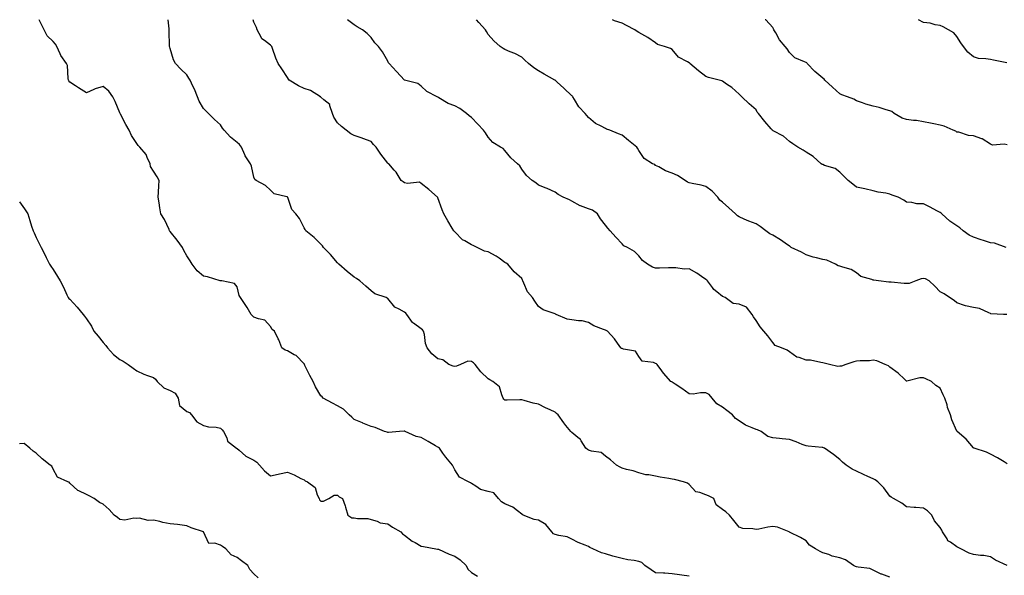
# Model space of a CAD drawing. Units: inches. Extents: x 889283 to 891923, y 7287338 to 7289978.
# Drawn here: x 890778 to 891366, y 7289646 to 7289978 of the extents above; entities that cross this region are included whole.
import ezdxf

# ---------------------------------------------------------------- set-up
doc = ezdxf.new("R2010")
doc.units = ezdxf.units.IN
doc.header["$MEASUREMENT"] = 0
doc.layers.add('Contour_88927287', color=7, linetype='Continuous', true_color=0x372343)

msp = doc.modelspace()

# ---------------------------------------------------------------- linework, layer by layer
at = {"layer": 'Contour_88927287'}
for points in [[(891178.05, 7289645.55, 3322), (891173.82, 7289646.15, 3322), (891172.4, 7289646.27, 3322), (891168.05, 7289646.98, 3322), (891163.48, 7289647.36, 3322), (891162.71, 7289647.26, 3322), (891158.05, 7289647.52, 3322), (891155.37, 7289649.23, 3322), (891151.63, 7289651.92, 3322), (891149.85, 7289653.73, 3322), (891148.05, 7289654.23, 3322), (891145.19, 7289654.78, 3322), (891141.48, 7289655.35, 3322), (891138.05, 7289656.05, 3322), (891133.35, 7289657.22, 3322), (891132.45, 7289657.52, 3322), (891128.05, 7289658.78, 3322), (891125.64, 7289659.51, 3322), (891120.59, 7289661.92, 3322), (891118.86, 7289662.73, 3322), (891118.05, 7289663.14, 3322), (891115.9, 7289664.07, 3322), (891111.72, 7289665.59, 3322), (891108.05, 7289667.63, 3322), (891105.17, 7289669.04, 3322), (891100.18, 7289669.79, 3322), (891098.05, 7289670.45, 3322), (891097, 7289670.88, 3322), (891095.97, 7289671.92, 3322), (891092.42, 7289676.29, 3322), (891088.05, 7289679.01, 3322), (891085.55, 7289679.42, 3322), (891078.95, 7289681.92, 3322), (891078.42, 7289682.28, 3322), (891078.05, 7289682.55, 3322), (891075.46, 7289684.51, 3322), (891072.81, 7289686.68, 3322), (891068.05, 7289688.81, 3322), (891066.08, 7289689.95, 3322), (891064.24, 7289691.92, 3322), (891061.44, 7289695.32, 3322), (891058.05, 7289696, 3322), (891053.44, 7289697.31, 3322), (891050.69, 7289699.28, 3322), (891048.05, 7289700.78, 3322), (891047.42, 7289701.29, 3322), (891046.37, 7289701.92, 3322), (891040.85, 7289704.72, 3322), (891038.05, 7289709.01, 3322), (891037.11, 7289710.97, 3322), (891036.68, 7289711.92, 3322), (891032.68, 7289716.55, 3322), (891030.98, 7289718.99, 3322), (891028.87, 7289721.92, 3322), (891028.44, 7289722.31, 3322), (891028.05, 7289722.52, 3322), (891026.58, 7289723.39, 3322), (891022.17, 7289726.03, 3322), (891018.05, 7289728.42, 3322), (891015.06, 7289728.93, 3322), (891008.48, 7289731.92, 3322), (891008.18, 7289732.06, 3322), (891008.05, 7289732.11, 3322), (891007.82, 7289732.15, 3322), (891005.04, 7289731.92, 3322), (890998.57, 7289731.4, 3322), (890998.05, 7289731.39, 3322), (890997.6, 7289731.46, 3322), (890996.14, 7289731.92, 3322), (890990.43, 7289734.3, 3322), (890988.05, 7289735, 3322), (890983.1, 7289736.97, 3322), (890982.93, 7289737.05, 3322), (890978.05, 7289739.06, 3322), (890976.57, 7289740.44, 3322), (890975.04, 7289741.92, 3322), (890971.5, 7289745.37, 3322), (890968.05, 7289747.3, 3322), (890965, 7289748.86, 3322), (890959.38, 7289751.92, 3322), (890958.76, 7289752.62, 3322), (890958.05, 7289753.31, 3322), (890954.81, 7289758.68, 3322), (890953.42, 7289761.92, 3322), (890951.55, 7289765.42, 3322), (890948.59, 7289771.38, 3322), (890948.32, 7289771.92, 3322), (890948.25, 7289772.13, 3322), (890948.05, 7289772.47, 3322), (890943.39, 7289777.26, 3322), (890942.12, 7289777.85, 3322), (890938.05, 7289780.19, 3322), (890936.75, 7289780.62, 3322), (890934.79, 7289781.92, 3322), (890932.94, 7289786.8, 3322), (890932.65, 7289787.31, 3322), (890930.43, 7289791.92, 3322), (890929.07, 7289792.95, 3322), (890928.05, 7289794.71, 3322), (890924.63, 7289798.5, 3322), (890920.78, 7289799.19, 3322), (890918.05, 7289800.36, 3322), (890917.25, 7289801.13, 3322), (890916.4, 7289801.92, 3322), (890913.98, 7289805.99, 3322), (890913.31, 7289807.17, 3322), (890910.02, 7289811.92, 3322), (890909.35, 7289813.22, 3322), (890908.05, 7289818.34, 3322), (890906.42, 7289820.29, 3322), (890898.99, 7289821.92, 3322), (890898.13, 7289822, 3322), (890898.05, 7289822.03, 3322), (890897.92, 7289822.06, 3322), (890890.42, 7289824.28, 3322), (890888.05, 7289824.7, 3322), (890884.08, 7289827.95, 3322), (890881.21, 7289831.92, 3322), (890880, 7289833.87, 3322), (890878.05, 7289836.85, 3322), (890876.22, 7289840.09, 3322), (890875.45, 7289841.92, 3322), (890872.32, 7289846.19, 3322), (890868.05, 7289851.44, 3322), (890867.84, 7289851.71, 3322), (890867.72, 7289851.92, 3322), (890867.39, 7289852.58, 3322), (890864.68, 7289858.54, 3322), (890862.53, 7289861.92, 3322), (890861.77, 7289865.64, 3322), (890861.48, 7289868.49, 3322), (890860.89, 7289871.92, 3322), (890861.06, 7289874.94, 3322), (890861.27, 7289878.7, 3322), (890861.45, 7289881.92, 3322), (890860.29, 7289884.16, 3322), (890858.05, 7289887.55, 3322), (890856.39, 7289890.26, 3322), (890856.15, 7289891.92, 3322), (890854.29, 7289895.68, 3322), (890853.63, 7289897.5, 3322), (890849.93, 7289901.92, 3322), (890849.01, 7289902.88, 3322), (890848.05, 7289903.98, 3322), (890844.96, 7289908.82, 3322), (890843.48, 7289911.92, 3322), (890841.55, 7289915.42, 3322), (890838.35, 7289921.62, 3322), (890838.19, 7289921.92, 3322), (890838.17, 7289922.04, 3322), (890838.05, 7289922.4, 3322), (890835.27, 7289929.15, 3322), (890833.85, 7289931.92, 3322), (890831.34, 7289935.21, 3322), (890828.05, 7289938.16, 3322), (890823.22, 7289936.75, 3322), (890822.42, 7289936.3, 3322), (890818.05, 7289934.28, 3322), (890813.35, 7289937.22, 3322), (890811.57, 7289938.39, 3322), (890808.05, 7289940.71, 3322), (890807.55, 7289941.42, 3322), (890807.36, 7289941.92, 3322), (890807.08, 7289942.89, 3322), (890806.8, 7289950.67, 3322), (890806.09, 7289951.92, 3322), (890802.71, 7289956.58, 3322), (890802.34, 7289957.62, 3322), (890800.36, 7289961.92, 3322), (890799.57, 7289963.44, 3322), (890798.05, 7289964.91, 3322), (890794.59, 7289968.45, 3322), (890792.85, 7289971.92, 3322), (890791.23, 7289975.09, 3322), (890789.73, 7289978, 3322)], [(891298.05, 7289644.87, 3321), (891293.31, 7289646.66, 3321), (891292.91, 7289646.78, 3321), (891288.05, 7289649.06, 3321), (891286.13, 7289650.01, 3321), (891279.11, 7289650.86, 3321), (891278.05, 7289651.17, 3321), (891277.5, 7289651.36, 3321), (891276.27, 7289651.92, 3321), (891271.46, 7289655.33, 3321), (891268.05, 7289656.5, 3321), (891263.62, 7289657.49, 3321), (891261.61, 7289658.36, 3321), (891258.05, 7289659.48, 3321), (891256.47, 7289660.34, 3321), (891253.6, 7289661.92, 3321), (891250.1, 7289663.97, 3321), (891248.05, 7289666.7, 3321), (891244.69, 7289668.56, 3321), (891238.15, 7289671.81, 3321), (891238.05, 7289671.87, 3321), (891238.01, 7289671.88, 3321), (891237.93, 7289671.92, 3321), (891230.87, 7289674.74, 3321), (891228.05, 7289675.12, 3321), (891225.21, 7289674.76, 3321), (891219.71, 7289673.57, 3321), (891218.05, 7289673.34, 3321), (891216.17, 7289673.8, 3321), (891210.08, 7289673.95, 3321), (891208.05, 7289674.87, 3321), (891204.86, 7289678.73, 3321), (891202.22, 7289681.92, 3321), (891200.08, 7289683.95, 3321), (891198.05, 7289685.4, 3321), (891194.32, 7289688.19, 3321), (891192.77, 7289691.92, 3321), (891189.69, 7289693.55, 3321), (891188.05, 7289694.02, 3321), (891184.41, 7289695.56, 3321), (891182.11, 7289695.97, 3321), (891178.05, 7289700.28, 3321), (891177.13, 7289700.99, 3321), (891174.69, 7289701.92, 3321), (891169.38, 7289703.25, 3321), (891168.05, 7289703.56, 3321), (891166.05, 7289703.92, 3321), (891160.78, 7289704.65, 3321), (891158.05, 7289705.2, 3321), (891153.94, 7289706.03, 3321), (891152.26, 7289706.13, 3321), (891148.05, 7289707.34, 3321), (891144.63, 7289708.5, 3321), (891140.69, 7289709.27, 3321), (891138.05, 7289710.01, 3321), (891136.8, 7289710.66, 3321), (891134.64, 7289711.92, 3321), (891131.1, 7289714.98, 3321), (891128.05, 7289717.31, 3321), (891125.5, 7289719.37, 3321), (891119.77, 7289720.2, 3321), (891118.05, 7289720.84, 3321), (891117.36, 7289721.24, 3321), (891116.46, 7289721.92, 3321), (891113.55, 7289726.42, 3321), (891113.2, 7289727.07, 3321), (891111.69, 7289728.28, 3321), (891108.05, 7289731.38, 3321), (891107.74, 7289731.61, 3321), (891107.36, 7289731.92, 3321), (891104.4, 7289735.56, 3321), (891103.18, 7289737.05, 3321), (891099.79, 7289741.92, 3321), (891098.88, 7289742.75, 3321), (891098.05, 7289743.56, 3321), (891094.99, 7289744.98, 3321), (891092.29, 7289746.16, 3321), (891088.05, 7289748.33, 3321), (891084.95, 7289748.81, 3321), (891079.44, 7289750.53, 3321), (891078.05, 7289750.82, 3321), (891077.04, 7289750.91, 3321), (891069.36, 7289750.61, 3321), (891068.05, 7289750.72, 3321), (891067.44, 7289751.3, 3321), (891067.07, 7289751.92, 3321), (891066.11, 7289753.86, 3321), (891064.76, 7289758.63, 3321), (891060.86, 7289761.92, 3321), (891058.99, 7289762.86, 3321), (891058.05, 7289763.44, 3321), (891053.7, 7289767.56, 3321), (891050.3, 7289771.92, 3321), (891049.19, 7289773.06, 3321), (891048.05, 7289773.8, 3321), (891045.96, 7289774.01, 3321), (891041.55, 7289771.92, 3321), (891039.02, 7289770.95, 3321), (891038.05, 7289770.88, 3321), (891037.14, 7289771.01, 3321), (891034.55, 7289771.92, 3321), (891030.85, 7289774.71, 3321), (891028.05, 7289775.39, 3321), (891024.44, 7289778.31, 3321), (891021.67, 7289781.92, 3321), (891020.68, 7289784.55, 3321), (891019.99, 7289789.98, 3321), (891019.49, 7289791.92, 3321), (891018.82, 7289792.68, 3321), (891018.05, 7289793.21, 3321), (891013.34, 7289796.63, 3321), (891012.98, 7289796.85, 3321), (891012.8, 7289797.17, 3321), (891009.49, 7289801.92, 3321), (891008.77, 7289802.64, 3321), (891008.05, 7289803.28, 3321), (891004.83, 7289805.14, 3321), (891002.34, 7289806.22, 3321), (890998.05, 7289811.36, 3321), (890997.72, 7289811.59, 3321), (890997.06, 7289811.92, 3321), (890990.4, 7289814.26, 3321), (890988.05, 7289816.04, 3321), (890984.9, 7289818.77, 3321), (890981.45, 7289821.92, 3321), (890979.41, 7289823.28, 3321), (890978.05, 7289824.2, 3321), (890973.69, 7289827.56, 3321), (890968.88, 7289831.92, 3321), (890968.44, 7289832.31, 3321), (890968.05, 7289832.64, 3321), (890963.78, 7289837.65, 3321), (890959.73, 7289841.92, 3321), (890958.98, 7289842.86, 3321), (890958.05, 7289843.8, 3321), (890954.03, 7289847.9, 3321), (890949.12, 7289851.92, 3321), (890948.68, 7289852.55, 3321), (890948.05, 7289853.69, 3321), (890945.32, 7289859.19, 3321), (890943.13, 7289861.92, 3321), (890940.82, 7289864.68, 3321), (890938.25, 7289871.71, 3321), (890938.15, 7289871.92, 3321), (890938.13, 7289872, 3321), (890938.05, 7289872.09, 3321), (890937.76, 7289872.21, 3321), (890930.15, 7289874.02, 3321), (890928.05, 7289876.07, 3321), (890925.01, 7289878.87, 3321), (890919.46, 7289881.92, 3321), (890918.58, 7289882.46, 3321), (890918.05, 7289883.9, 3321), (890916.59, 7289890.46, 3321), (890916.03, 7289891.92, 3321), (890912.82, 7289896.69, 3321), (890912.63, 7289897.34, 3321), (890910.7, 7289901.92, 3321), (890909.53, 7289903.4, 3321), (890908.05, 7289904.69, 3321), (890904.01, 7289907.89, 3321), (890900.26, 7289911.92, 3321), (890899.35, 7289913.22, 3321), (890898.05, 7289915.08, 3321), (890894.5, 7289918.37, 3321), (890890.9, 7289921.92, 3321), (890889.53, 7289923.39, 3321), (890888.05, 7289924.93, 3321), (890885.39, 7289929.26, 3321), (890884.43, 7289931.92, 3321), (890882.54, 7289936.41, 3321), (890881.66, 7289938.32, 3321), (890880.04, 7289941.92, 3321), (890879.26, 7289943.13, 3321), (890878.05, 7289944.96, 3321), (890874.47, 7289948.35, 3321), (890871.28, 7289951.92, 3321), (890870.12, 7289953.98, 3321), (890868.05, 7289960.81, 3321), (890867.76, 7289961.63, 3321), (890867.7, 7289961.92, 3321), (890867.74, 7289962.22, 3321), (890867.44, 7289971.31, 3321), (890867.51, 7289971.92, 3321), (890867.45, 7289972.53, 3321), (890866.92, 7289978, 3321)], [(891368, 7289651.98, 3320), (891361.17, 7289655.04, 3320), (891358.05, 7289656.99, 3320), (891354.08, 7289657.95, 3320), (891352.1, 7289657.88, 3320), (891348.05, 7289658.49, 3320), (891345.47, 7289659.34, 3320), (891340.43, 7289661.92, 3320), (891338.85, 7289662.71, 3320), (891338.05, 7289663.03, 3320), (891334.17, 7289665.81, 3320), (891332.74, 7289666.62, 3320), (891332.2, 7289667.77, 3320), (891329.54, 7289671.92, 3320), (891329.06, 7289672.93, 3320), (891328.05, 7289674.61, 3320), (891324.61, 7289678.48, 3320), (891323.03, 7289681.92, 3320), (891320.58, 7289684.45, 3320), (891318.05, 7289686.1, 3320), (891313.46, 7289686.51, 3320), (891312.58, 7289686.45, 3320), (891308.05, 7289687.03, 3320), (891305.26, 7289689.13, 3320), (891300.12, 7289691.92, 3320), (891298.87, 7289692.74, 3320), (891298.05, 7289693.36, 3320), (891294.4, 7289698.27, 3320), (891290.87, 7289701.92, 3320), (891289.26, 7289703.13, 3320), (891288.05, 7289703.6, 3320), (891284.91, 7289705.05, 3320), (891282.35, 7289706.22, 3320), (891278.05, 7289708.3, 3320), (891275.56, 7289709.43, 3320), (891271.87, 7289711.92, 3320), (891269.74, 7289713.61, 3320), (891268.05, 7289715.21, 3320), (891264.27, 7289718.14, 3320), (891258.89, 7289721.92, 3320), (891258.4, 7289722.26, 3320), (891258.05, 7289722.39, 3320), (891257.51, 7289722.46, 3320), (891249.29, 7289723.16, 3320), (891248.05, 7289723.35, 3320), (891245.72, 7289724.25, 3320), (891241.95, 7289725.82, 3320), (891238.05, 7289727.22, 3320), (891233.7, 7289727.56, 3320), (891232.13, 7289727.84, 3320), (891228.05, 7289728.22, 3320), (891225.02, 7289728.89, 3320), (891221.05, 7289731.92, 3320), (891219.02, 7289732.89, 3320), (891218.05, 7289733.1, 3320), (891215.78, 7289734.19, 3320), (891211.85, 7289735.72, 3320), (891208.05, 7289738.31, 3320), (891205.84, 7289739.7, 3320), (891203.93, 7289741.92, 3320), (891200.55, 7289744.42, 3320), (891198.05, 7289746.41, 3320), (891194.61, 7289748.48, 3320), (891191.9, 7289751.92, 3320), (891190.13, 7289754, 3320), (891188.05, 7289755, 3320), (891184.94, 7289755.03, 3320), (891180.46, 7289754.33, 3320), (891178.05, 7289754.37, 3320), (891173.67, 7289757.55, 3320), (891169.79, 7289760.18, 3320), (891168.05, 7289761.37, 3320), (891167.69, 7289761.57, 3320), (891167.25, 7289761.92, 3320), (891162.83, 7289766.71, 3320), (891161.81, 7289768.15, 3320), (891159.07, 7289771.92, 3320), (891158.53, 7289772.4, 3320), (891158.05, 7289772.6, 3320), (891156.86, 7289773.11, 3320), (891150.08, 7289773.94, 3320), (891148.05, 7289776.73, 3320), (891145.99, 7289779.86, 3320), (891138.8, 7289781.17, 3320), (891138.05, 7289781.52, 3320), (891137.72, 7289781.59, 3320), (891137.21, 7289781.92, 3320), (891135.26, 7289784.71, 3320), (891133.51, 7289787.39, 3320), (891129.3, 7289791.92, 3320), (891128.44, 7289792.31, 3320), (891128.05, 7289792.51, 3320), (891126.98, 7289792.99, 3320), (891121.18, 7289795.05, 3320), (891118.05, 7289797.05, 3320), (891114.16, 7289798.03, 3320), (891111.98, 7289797.99, 3320), (891108.05, 7289798.63, 3320), (891105.23, 7289799.1, 3320), (891098.71, 7289801.92, 3320), (891098.26, 7289802.13, 3320), (891098.05, 7289802.2, 3320), (891097.53, 7289802.44, 3320), (891090.79, 7289804.65, 3320), (891088.05, 7289806.57, 3320), (891085.98, 7289809.86, 3320), (891084.46, 7289811.92, 3320), (891081.58, 7289815.46, 3320), (891079.37, 7289820.6, 3320), (891078.67, 7289821.92, 3320), (891078.56, 7289822.43, 3320), (891078.05, 7289823.3, 3320), (891073.57, 7289827.44, 3320), (891069.86, 7289831.92, 3320), (891068.75, 7289832.62, 3320), (891068.05, 7289833, 3320), (891064.54, 7289835.43, 3320), (891062.81, 7289836.69, 3320), (891058.05, 7289839.31, 3320), (891055.83, 7289839.69, 3320), (891051.38, 7289841.92, 3320), (891049.16, 7289843.03, 3320), (891048.05, 7289843.54, 3320), (891044.15, 7289845.82, 3320), (891042.65, 7289846.52, 3320), (891038.05, 7289851.26, 3320), (891037.71, 7289851.58, 3320), (891037.43, 7289851.92, 3320), (891036.51, 7289853.46, 3320), (891033.86, 7289857.73, 3320), (891031.61, 7289861.92, 3320), (891030.61, 7289864.48, 3320), (891028.05, 7289871.6, 3320), (891027.92, 7289871.79, 3320), (891027.76, 7289871.92, 3320), (891022.6, 7289876.46, 3320), (891018.05, 7289880.18, 3320), (891016.98, 7289880.85, 3320), (891009.84, 7289880.13, 3320), (891008.05, 7289880.55, 3320), (891007.26, 7289881.13, 3320), (891006.09, 7289881.92, 3320), (891002.97, 7289886.83, 3320), (891001.8, 7289888.17, 3320), (890998.61, 7289891.92, 3320), (890998.26, 7289892.13, 3320), (890998.05, 7289892.33, 3320), (890993.82, 7289897.69, 3320), (890991.07, 7289901.92, 3320), (890989.54, 7289903.41, 3320), (890988.05, 7289905.2, 3320), (890983.22, 7289907.09, 3320), (890982.75, 7289907.22, 3320), (890978.05, 7289908.8, 3320), (890976.02, 7289909.89, 3320), (890973.18, 7289911.92, 3320), (890970.39, 7289914.26, 3320), (890968.05, 7289916.3, 3320), (890965.91, 7289919.77, 3320), (890965.03, 7289921.92, 3320), (890963.45, 7289926.52, 3320), (890963.49, 7289927.36, 3320), (890959.89, 7289930.07, 3320), (890958.05, 7289931.71, 3320), (890957.92, 7289931.79, 3320), (890957.8, 7289931.92, 3320), (890951.84, 7289935.71, 3320), (890948.05, 7289936.97, 3320), (890944.7, 7289938.57, 3320), (890939.22, 7289941.92, 3320), (890938.66, 7289942.54, 3320), (890938.05, 7289943.43, 3320), (890934.74, 7289948.61, 3320), (890932.5, 7289951.92, 3320), (890931.18, 7289955.05, 3320), (890929.17, 7289960.81, 3320), (890928.74, 7289961.92, 3320), (890928.46, 7289962.33, 3320), (890928.05, 7289962.81, 3320), (890924.4, 7289965.57, 3320), (890922.71, 7289966.59, 3320), (890922.43, 7289967.55, 3320), (890920.08, 7289971.92, 3320), (890919.53, 7289973.4, 3320), (890918.05, 7289976.48, 3320), (890917.58, 7289978, 3320)], [(891368.05, 7289712.69, 3319), (891366.22, 7289713.76, 3319), (891362.26, 7289716.13, 3319), (891358.05, 7289718.33, 3319), (891355.79, 7289719.65, 3319), (891348.36, 7289721.92, 3319), (891348.16, 7289722.03, 3319), (891348.05, 7289722.1, 3319), (891343.55, 7289727.43, 3319), (891338.22, 7289731.92, 3319), (891338.15, 7289732.02, 3319), (891338.05, 7289732.19, 3319), (891335.08, 7289738.95, 3319), (891334.26, 7289741.92, 3319), (891332.51, 7289746.38, 3319), (891332.17, 7289747.8, 3319), (891330.86, 7289751.92, 3319), (891329.88, 7289753.76, 3319), (891328.05, 7289757.8, 3319), (891325.57, 7289759.44, 3319), (891322.9, 7289761.92, 3319), (891319.47, 7289763.34, 3319), (891318.05, 7289764.04, 3319), (891316.02, 7289763.95, 3319), (891308.13, 7289762, 3319), (891308.05, 7289761.99, 3319), (891306.8, 7289763.17, 3319), (891302.95, 7289766.82, 3319), (891298.05, 7289770.46, 3319), (891297.25, 7289771.12, 3319), (891295.26, 7289771.92, 3319), (891290.29, 7289774.16, 3319), (891288.05, 7289774.52, 3319), (891285.89, 7289774.08, 3319), (891280.35, 7289774.21, 3319), (891278.05, 7289773.89, 3319), (891276.42, 7289773.55, 3319), (891271.8, 7289771.92, 3319), (891269.03, 7289770.94, 3319), (891268.05, 7289770.89, 3319), (891267, 7289770.87, 3319), (891261.9, 7289771.92, 3319), (891258.85, 7289772.72, 3319), (891258.05, 7289773.02, 3319), (891256.87, 7289773.1, 3319), (891250.61, 7289774.48, 3319), (891248.05, 7289774.62, 3319), (891243.81, 7289776.16, 3319), (891242.48, 7289776.34, 3319), (891238.05, 7289779.64, 3319), (891236.61, 7289780.48, 3319), (891233.3, 7289781.92, 3319), (891229.48, 7289783.36, 3319), (891228.05, 7289785.19, 3319), (891225.2, 7289789.08, 3319), (891222.63, 7289791.92, 3319), (891220.53, 7289794.4, 3319), (891218.05, 7289798.33, 3319), (891216.56, 7289800.43, 3319), (891215.77, 7289801.92, 3319), (891212.31, 7289806.18, 3319), (891208.05, 7289807.95, 3319), (891204.48, 7289808.36, 3319), (891199.62, 7289811.92, 3319), (891198.53, 7289812.4, 3319), (891198.05, 7289812.52, 3319), (891194.65, 7289815.32, 3319), (891192.85, 7289816.71, 3319), (891192.05, 7289817.92, 3319), (891189.11, 7289821.92, 3319), (891188.57, 7289822.44, 3319), (891188.05, 7289822.79, 3319), (891185.47, 7289824.5, 3319), (891182.6, 7289826.47, 3319), (891178.05, 7289829.09, 3319), (891175.14, 7289829.01, 3319), (891170.16, 7289829.81, 3319), (891168.05, 7289829.73, 3319), (891165.85, 7289829.72, 3319), (891160.33, 7289829.63, 3319), (891158.05, 7289829.63, 3319), (891156.21, 7289830.08, 3319), (891153.15, 7289831.92, 3319), (891150.2, 7289834.07, 3319), (891148.05, 7289836.88, 3319), (891145.55, 7289839.41, 3319), (891141.28, 7289841.92, 3319), (891139.12, 7289842.98, 3319), (891138.05, 7289844.12, 3319), (891134.21, 7289848.08, 3319), (891130.87, 7289851.92, 3319), (891129.6, 7289853.47, 3319), (891128.05, 7289855.33, 3319), (891125.12, 7289858.99, 3319), (891123.43, 7289861.92, 3319), (891120.28, 7289864.16, 3319), (891118.05, 7289864.95, 3319), (891113.23, 7289866.73, 3319), (891112.94, 7289866.81, 3319), (891108.05, 7289869.59, 3319), (891106.53, 7289870.4, 3319), (891102.76, 7289871.92, 3319), (891099.77, 7289873.64, 3319), (891098.05, 7289874.91, 3319), (891093.28, 7289877.14, 3319), (891092.62, 7289877.35, 3319), (891088.05, 7289879.07, 3319), (891086.55, 7289880.43, 3319), (891084.35, 7289881.92, 3319), (891080.95, 7289884.82, 3319), (891078.05, 7289888.73, 3319), (891076.86, 7289890.73, 3319), (891075.63, 7289891.92, 3319), (891071.5, 7289895.37, 3319), (891068.05, 7289899.81, 3319), (891067.07, 7289900.94, 3319), (891065.46, 7289901.92, 3319), (891060.82, 7289904.69, 3319), (891058.05, 7289907.76, 3319), (891056.44, 7289910.31, 3319), (891055.23, 7289911.92, 3319), (891051.79, 7289915.66, 3319), (891048.05, 7289919.52, 3319), (891046.73, 7289920.6, 3319), (891045.03, 7289921.92, 3319), (891041.03, 7289924.9, 3319), (891038.05, 7289926.45, 3319), (891034.08, 7289927.95, 3319), (891028.64, 7289931.33, 3319), (891028.05, 7289931.65, 3319), (891027.89, 7289931.75, 3319), (891027.49, 7289931.92, 3319), (891021.32, 7289935.19, 3319), (891018.05, 7289938.35, 3319), (891015.97, 7289939.84, 3319), (891008.05, 7289941.92, 3319), (891003.17, 7289947.04, 3319), (890998.85, 7289951.92, 3319), (890998.45, 7289952.32, 3319), (890998.05, 7289953.17, 3319), (890994.99, 7289958.86, 3319), (890992.49, 7289961.92, 3319), (890990.37, 7289964.23, 3319), (890988.05, 7289967.3, 3319), (890985.79, 7289969.66, 3319), (890982.94, 7289971.92, 3319), (890979.8, 7289973.67, 3319), (890978.05, 7289974.96, 3319), (890974.04, 7289977.91, 3319), (890973.93, 7289978, 3319)], [(891367.93, 7289801.79, 3318), (891365.83, 7289801.92, 3318), (891358.42, 7289802.29, 3318), (891358.05, 7289802.55, 3318), (891357.14, 7289802.83, 3318), (891351.56, 7289805.44, 3318), (891348.05, 7289806.13, 3318), (891343.18, 7289807.06, 3318), (891342.67, 7289807.3, 3318), (891338.05, 7289808.75, 3318), (891336.43, 7289810.31, 3318), (891333.67, 7289811.92, 3318), (891330.41, 7289814.28, 3318), (891328.05, 7289815.43, 3318), (891324.92, 7289818.79, 3318), (891321.45, 7289821.92, 3318), (891319.22, 7289823.09, 3318), (891318.05, 7289823.4, 3318), (891316.79, 7289823.18, 3318), (891313.47, 7289821.92, 3318), (891309.54, 7289820.44, 3318), (891308.05, 7289820.45, 3318), (891306.52, 7289820.39, 3318), (891298.85, 7289821.12, 3318), (891298.05, 7289821.08, 3318), (891297.35, 7289821.23, 3318), (891291.17, 7289821.92, 3318), (891288.4, 7289822.27, 3318), (891288.05, 7289822.35, 3318), (891287.27, 7289822.7, 3318), (891280.76, 7289824.63, 3318), (891278.05, 7289826.84, 3318), (891274.98, 7289828.84, 3318), (891269.91, 7289830.05, 3318), (891268.05, 7289830.79, 3318), (891267.14, 7289831, 3318), (891265.55, 7289831.92, 3318), (891260.45, 7289834.32, 3318), (891258.05, 7289834.71, 3318), (891254.2, 7289835.77, 3318), (891252.26, 7289836.13, 3318), (891248.05, 7289837.6, 3318), (891245.15, 7289839.03, 3318), (891239.1, 7289841.92, 3318), (891238.53, 7289842.4, 3318), (891238.05, 7289842.74, 3318), (891235.42, 7289844.55, 3318), (891232.66, 7289846.53, 3318), (891228.05, 7289849.16, 3318), (891226.28, 7289850.14, 3318), (891223.96, 7289851.92, 3318), (891220.56, 7289854.43, 3318), (891218.05, 7289855.99, 3318), (891213.79, 7289857.66, 3318), (891211.06, 7289858.91, 3318), (891208.05, 7289860.2, 3318), (891206.94, 7289860.81, 3318), (891205.84, 7289861.92, 3318), (891201.81, 7289865.68, 3318), (891198.05, 7289868.91, 3318), (891196.38, 7289870.25, 3318), (891195.29, 7289871.92, 3318), (891191.78, 7289875.64, 3318), (891188.05, 7289878.39, 3318), (891185.27, 7289879.14, 3318), (891179.82, 7289880.14, 3318), (891178.05, 7289880.56, 3318), (891177.09, 7289880.96, 3318), (891175.74, 7289881.92, 3318), (891171.11, 7289884.98, 3318), (891168.05, 7289886.33, 3318), (891163.91, 7289887.78, 3318), (891159.97, 7289890.01, 3318), (891158.05, 7289890.92, 3318), (891157.52, 7289891.39, 3318), (891156.21, 7289891.92, 3318), (891151.23, 7289895.09, 3318), (891148.05, 7289899.76, 3318), (891147.29, 7289901.16, 3318), (891146.79, 7289901.92, 3318), (891141.89, 7289905.76, 3318), (891138.05, 7289908.94, 3318), (891135.98, 7289909.85, 3318), (891130.8, 7289911.92, 3318), (891128.77, 7289912.64, 3318), (891128.05, 7289912.94, 3318), (891125.61, 7289914.36, 3318), (891122.2, 7289916.07, 3318), (891118.05, 7289919.62, 3318), (891116.97, 7289920.84, 3318), (891116.01, 7289921.92, 3318), (891112.12, 7289925.99, 3318), (891109.69, 7289930.28, 3318), (891108.64, 7289931.92, 3318), (891108.4, 7289932.27, 3318), (891108.05, 7289932.55, 3318), (891103.24, 7289937.12, 3318), (891099.27, 7289940.7, 3318), (891098.05, 7289941.8, 3318), (891097.97, 7289941.84, 3318), (891097.83, 7289941.92, 3318), (891091.48, 7289945.36, 3318), (891088.05, 7289947.48, 3318), (891085.36, 7289949.22, 3318), (891082.04, 7289951.92, 3318), (891079.87, 7289953.75, 3318), (891078.05, 7289955.61, 3318), (891073.91, 7289957.78, 3318), (891071.19, 7289958.78, 3318), (891068.05, 7289960.11, 3318), (891066.93, 7289960.8, 3318), (891065.11, 7289961.92, 3318), (891061.47, 7289965.34, 3318), (891058.05, 7289969.1, 3318), (891057.03, 7289970.89, 3318), (891056.35, 7289971.92, 3318), (891052.54, 7289976.41, 3318), (891051.15, 7289978, 3318)], [(891367.43, 7289841.92, 3317), (891360.52, 7289844.38, 3317), (891358.05, 7289844.64, 3317), (891353.93, 7289846.04, 3317), (891352.64, 7289846.51, 3317), (891348.05, 7289847.97, 3317), (891345.49, 7289849.35, 3317), (891341.8, 7289851.92, 3317), (891339.86, 7289853.73, 3317), (891338.05, 7289854.75, 3317), (891333.8, 7289857.67, 3317), (891329.07, 7289861.92, 3317), (891328.59, 7289862.46, 3317), (891328.05, 7289862.87, 3317), (891326.13, 7289863.84, 3317), (891322.08, 7289865.95, 3317), (891318.05, 7289867.88, 3317), (891314.17, 7289868.03, 3317), (891311.15, 7289868.82, 3317), (891308.05, 7289869, 3317), (891306.33, 7289870.2, 3317), (891303.01, 7289871.92, 3317), (891299.36, 7289873.23, 3317), (891298.05, 7289873.79, 3317), (891295.68, 7289874.28, 3317), (891291.08, 7289874.95, 3317), (891288.05, 7289875.73, 3317), (891283.05, 7289876.92, 3317), (891278.05, 7289878.01, 3317), (891275.91, 7289879.78, 3317), (891273.06, 7289881.92, 3317), (891270.54, 7289884.41, 3317), (891268.05, 7289886.88, 3317), (891265.26, 7289889.14, 3317), (891259.03, 7289890.94, 3317), (891258.05, 7289891.38, 3317), (891257.63, 7289891.5, 3317), (891256.95, 7289891.92, 3317), (891252.29, 7289896.16, 3317), (891248.05, 7289898.79, 3317), (891246.17, 7289900.05, 3317), (891243.03, 7289901.92, 3317), (891239.96, 7289903.83, 3317), (891238.05, 7289905.3, 3317), (891234.52, 7289908.39, 3317), (891228.29, 7289911.69, 3317), (891228.05, 7289911.82, 3317), (891227.99, 7289911.86, 3317), (891227.91, 7289911.92, 3317), (891227.12, 7289912.85, 3317), (891223.37, 7289917.24, 3317), (891219.48, 7289921.92, 3317), (891218.81, 7289922.68, 3317), (891218.05, 7289924.05, 3317), (891213.88, 7289927.75, 3317), (891209.64, 7289931.92, 3317), (891208.78, 7289932.65, 3317), (891208.05, 7289933.58, 3317), (891203.58, 7289937.45, 3317), (891200.49, 7289939.48, 3317), (891198.05, 7289941.17, 3317), (891197.58, 7289941.45, 3317), (891196.05, 7289941.92, 3317), (891189.68, 7289943.55, 3317), (891188.05, 7289944.08, 3317), (891183.61, 7289947.48, 3317), (891178.55, 7289951.92, 3317), (891178.26, 7289952.13, 3317), (891178.05, 7289952.23, 3317), (891177.2, 7289952.77, 3317), (891171.73, 7289955.6, 3317), (891168.05, 7289960.11, 3317), (891166.95, 7289960.83, 3317), (891163.44, 7289961.92, 3317), (891159.21, 7289963.08, 3317), (891158.05, 7289964.09, 3317), (891153.46, 7289967.33, 3317), (891151.65, 7289968.32, 3317), (891148.05, 7289970.43, 3317), (891147.11, 7289970.97, 3317), (891145.67, 7289971.92, 3317), (891140.73, 7289974.6, 3317), (891138.05, 7289975.97, 3317), (891133.47, 7289977.34, 3317), (891132.39, 7289978, 3317)], [(891368.05, 7289903.24, 3316), (891366.37, 7289903.61, 3316), (891359.24, 7289903.11, 3316), (891358.05, 7289903.68, 3316), (891353.09, 7289906.87, 3316), (891353.04, 7289906.91, 3316), (891348.05, 7289908.69, 3316), (891344.92, 7289908.8, 3316), (891339.27, 7289910.7, 3316), (891338.05, 7289910.77, 3316), (891337.44, 7289911.31, 3316), (891335.87, 7289911.92, 3316), (891330.47, 7289914.34, 3316), (891328.05, 7289914.97, 3316), (891324.23, 7289915.74, 3316), (891322.32, 7289916.19, 3316), (891318.05, 7289916.98, 3316), (891313.89, 7289917.76, 3316), (891312.22, 7289917.75, 3316), (891308.05, 7289918.32, 3316), (891305.32, 7289919.2, 3316), (891300.65, 7289921.92, 3316), (891299.19, 7289923.06, 3316), (891298.05, 7289923.57, 3316), (891295.76, 7289924.21, 3316), (891291.57, 7289925.44, 3316), (891288.05, 7289926.36, 3316), (891283.73, 7289927.6, 3316), (891281.6, 7289928.37, 3316), (891278.05, 7289929.51, 3316), (891276.55, 7289930.42, 3316), (891272.62, 7289931.92, 3316), (891269.29, 7289933.16, 3316), (891268.05, 7289933.8, 3316), (891263.83, 7289937.7, 3316), (891259.08, 7289941.92, 3316), (891258.67, 7289942.55, 3316), (891258.05, 7289943.11, 3316), (891253.14, 7289947.01, 3316), (891248.67, 7289951.92, 3316), (891248.38, 7289952.25, 3316), (891248.05, 7289952.37, 3316), (891247.1, 7289952.87, 3316), (891241.27, 7289955.14, 3316), (891238.05, 7289958.32, 3316), (891236.62, 7289960.49, 3316), (891235.44, 7289961.92, 3316), (891232.13, 7289965.99, 3316), (891229.85, 7289970.12, 3316), (891228.76, 7289971.92, 3316), (891228.58, 7289972.45, 3316), (891228.05, 7289973.35, 3316), (891223.97, 7289977.84, 3316), (891223.58, 7289978, 3316)], [(891367.82, 7289952.14, 3315), (891359.85, 7289953.73, 3315), (891358.05, 7289954.13, 3315), (891355.29, 7289954.67, 3315), (891351.01, 7289954.88, 3315), (891348.05, 7289955.78, 3315), (891344.63, 7289958.5, 3315), (891341.98, 7289961.92, 3315), (891340.36, 7289964.22, 3315), (891338.05, 7289967.93, 3315), (891336.22, 7289970.08, 3315), (891333.08, 7289971.92, 3315), (891329.77, 7289973.64, 3315), (891328.05, 7289974.5, 3315), (891325.04, 7289974.93, 3315), (891322.03, 7289975.89, 3315), (891318.05, 7289976.28, 3315), (891315.03, 7289978, 3315)], [(890778.05, 7289869.13, 3323), (890781.03, 7289864.9, 3323), (890783.07, 7289861.92, 3323), (890784.19, 7289858.05, 3323), (890785.25, 7289854.72, 3323), (890786.1, 7289851.92, 3323), (890786.7, 7289850.57, 3323), (890788.05, 7289847.79, 3323), (890790.02, 7289843.88, 3323), (890791.02, 7289841.92, 3323), (890793.4, 7289837.27, 3323), (890794.05, 7289835.92, 3323), (890796.02, 7289831.92, 3323), (890796.84, 7289830.71, 3323), (890798.05, 7289828.8, 3323), (890800.74, 7289824.61, 3323), (890802.28, 7289821.92, 3323), (890804.26, 7289818.13, 3323), (890806.4, 7289813.57, 3323), (890807.2, 7289811.92, 3323), (890807.59, 7289811.45, 3323), (890808.05, 7289810.94, 3323), (890812.42, 7289806.3, 3323), (890816, 7289801.92, 3323), (890816.92, 7289800.8, 3323), (890818.05, 7289799.18, 3323), (890820.97, 7289794.85, 3323), (890822.48, 7289791.92, 3323), (890824.97, 7289788.83, 3323), (890828.05, 7289785.06, 3323), (890829.53, 7289783.4, 3323), (890830.51, 7289781.92, 3323), (890834.16, 7289778.03, 3323), (890838.05, 7289774.93, 3323), (890840.06, 7289773.93, 3323), (890842.96, 7289771.92, 3323), (890845.99, 7289769.86, 3323), (890848.05, 7289768.17, 3323), (890852.26, 7289766.13, 3323), (890854.52, 7289765.45, 3323), (890858.05, 7289764.12, 3323), (890859.3, 7289763.17, 3323), (890860.33, 7289761.92, 3323), (890864.24, 7289758.11, 3323), (890868.05, 7289756.49, 3323), (890871.06, 7289754.93, 3323), (890872.9, 7289751.92, 3323), (890873.64, 7289747.51, 3323), (890878.05, 7289743.83, 3323), (890879.53, 7289743.4, 3323), (890880.86, 7289741.92, 3323), (890883.93, 7289737.8, 3323), (890888.05, 7289735.57, 3323), (890890.89, 7289734.76, 3323), (890895.44, 7289734.53, 3323), (890898.05, 7289734.03, 3323), (890899.09, 7289732.96, 3323), (890900, 7289731.92, 3323), (890901.82, 7289728.15, 3323), (890902.32, 7289726.19, 3323), (890907.7, 7289721.92, 3323), (890907.93, 7289721.79, 3323), (890908.05, 7289721.72, 3323), (890909.23, 7289720.75, 3323), (890913.31, 7289717.18, 3323), (890918.05, 7289714.82, 3323), (890919.75, 7289713.62, 3323), (890921.5, 7289711.92, 3323), (890924.5, 7289708.37, 3323), (890928.05, 7289705.46, 3323), (890932.64, 7289706.51, 3323), (890933.28, 7289706.69, 3323), (890938.05, 7289707.63, 3323), (890942.12, 7289705.99, 3323), (890946.01, 7289703.96, 3323), (890948.05, 7289702.98, 3323), (890948.61, 7289702.48, 3323), (890950.11, 7289701.92, 3323), (890954.71, 7289698.58, 3323), (890955.91, 7289694.06, 3323), (890956.98, 7289691.92, 3323), (890957.32, 7289691.19, 3323), (890958.05, 7289690.36, 3323), (890959.7, 7289690.27, 3323), (890962.82, 7289691.92, 3323), (890966.1, 7289693.87, 3323), (890968.05, 7289693.97, 3323), (890969.07, 7289692.94, 3323), (890971.03, 7289691.92, 3323), (890972.51, 7289687.46, 3323), (890972.81, 7289686.68, 3323), (890974.16, 7289681.92, 3323), (890976.56, 7289680.43, 3323), (890978.05, 7289680.32, 3323), (890980.05, 7289679.92, 3323), (890986.15, 7289680.03, 3323), (890988.05, 7289679.36, 3323), (890991.69, 7289678.29, 3323), (890993.43, 7289677.3, 3323), (890998.05, 7289676.69, 3323), (891000.94, 7289674.81, 3323), (891005.86, 7289671.92, 3323), (891006.94, 7289670.81, 3323), (891008.05, 7289670.04, 3323), (891012.65, 7289666.52, 3323), (891014.33, 7289665.64, 3323), (891018.05, 7289663.48, 3323), (891019.4, 7289663.28, 3323), (891026.68, 7289661.92, 3323), (891027.84, 7289661.71, 3323), (891028.05, 7289661.71, 3323), (891028.42, 7289661.55, 3323), (891034.69, 7289658.56, 3323), (891038.05, 7289657.37, 3323), (891041.35, 7289655.22, 3323), (891044.84, 7289651.92, 3323), (891045.9, 7289649.77, 3323), (891048.05, 7289647.67, 3323), (891051.59, 7289645.46, 3323)], [(890920.7, 7289644.57, 3324), (890918.05, 7289646.86, 3324), (890915.66, 7289649.53, 3324), (890914.41, 7289651.92, 3324), (890910.75, 7289654.62, 3324), (890908.05, 7289656.58, 3324), (890904.41, 7289658.29, 3324), (890901.25, 7289661.92, 3324), (890899.4, 7289663.27, 3324), (890898.05, 7289663.98, 3324), (890894.72, 7289665.25, 3324), (890891.19, 7289665.06, 3324), (890888.05, 7289671.92, 3324), (890880.53, 7289674.4, 3324), (890878.05, 7289675.6, 3324), (890873.84, 7289676.13, 3324), (890872.45, 7289676.32, 3324), (890868.05, 7289676.85, 3324), (890863.64, 7289677.51, 3324), (890861.82, 7289678.15, 3324), (890858.05, 7289678.96, 3324), (890854.92, 7289678.79, 3324), (890849.8, 7289680.16, 3324), (890848.05, 7289679.97, 3324), (890846.38, 7289680.25, 3324), (890840.91, 7289679.06, 3324), (890838.05, 7289679.31, 3324), (890836.64, 7289680.5, 3324), (890834.68, 7289681.92, 3324), (890831.53, 7289685.4, 3324), (890828.05, 7289688.47, 3324), (890825.74, 7289689.61, 3324), (890822.67, 7289691.92, 3324), (890819.56, 7289693.43, 3324), (890818.05, 7289694.26, 3324), (890813.48, 7289696.49, 3324), (890812.84, 7289696.71, 3324), (890808.05, 7289701.01, 3324), (890807.71, 7289701.58, 3324), (890806.95, 7289701.92, 3324), (890800.79, 7289704.66, 3324), (890798.05, 7289709.5, 3324), (890797.3, 7289711.17, 3324), (890796.28, 7289711.92, 3324), (890791.66, 7289715.52, 3324), (890788.05, 7289718.93, 3324), (890786.26, 7289720.13, 3324), (890784.3, 7289721.92, 3324), (890780.89, 7289724.75, 3324), (890778.05, 7289724.59, 3324)]]:
    msp.add_polyline3d(points, dxfattribs=at)

doc.saveas('drawing.dxf')
